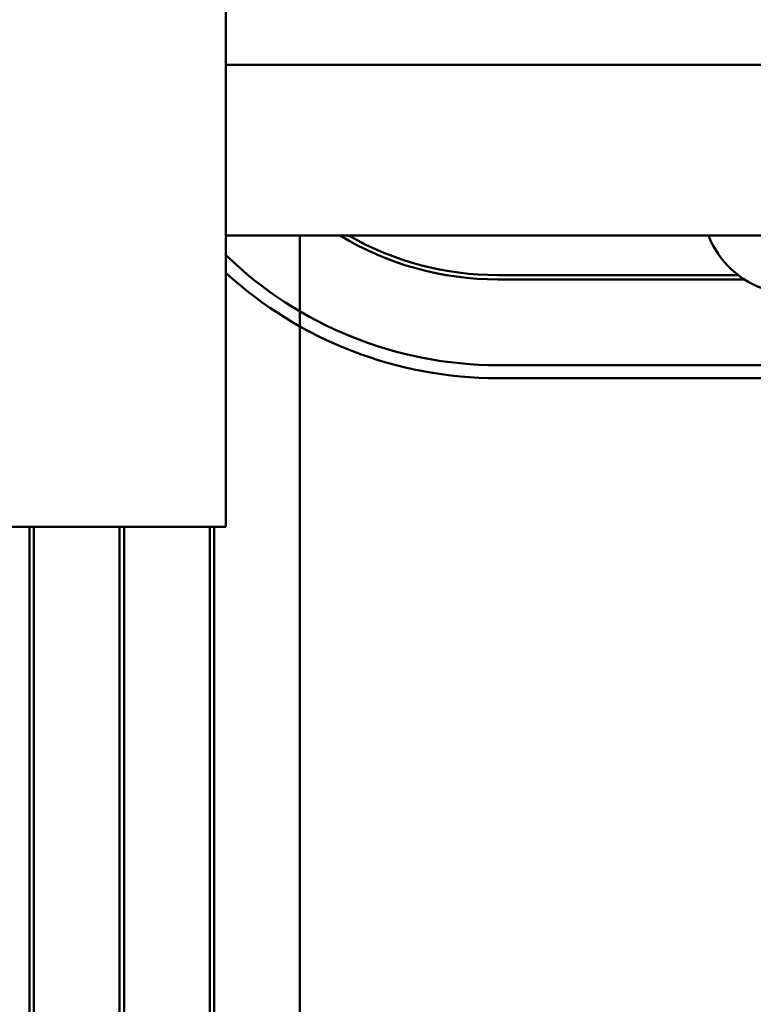
# Model space of a CAD drawing. Units: inches. Extents: x 2 to 86, y 1 to 67.
# Drawn here: x 17 to 18.7, y 50.9 to 53.2 of the extents above; entities that cross this region are included whole.
import ezdxf

# ---------------------------------------------------------------- set-up
doc = ezdxf.new("R2010")
doc.units = ezdxf.units.IN
doc.header["$LTSCALE"] = 4
doc.header["$MEASUREMENT"] = 0
doc.layers.add('Dimension (ANSI)', color=7, linetype='Continuous', lineweight=25)
doc.layers.add('Visible (ANSI)', color=7, linetype='Continuous', lineweight=50)
doc.styles.add('Note Text (ANSI)', font='tahoma.ttf')
doc.dimstyles.new('Default (ANSI)', dxfattribs={"dimscale": 4, "dimtxt": 0.16, "dimasz": 0.098425, "dimexe": 0.125, "dimexo": 0.0625, "dimgap": 0.031496, "dimtad": 0, "dimtih": 1, "dimtoh": 1, "dimzin": 0, "dimdsep": 46, "dimtxsty": 'Note Text (ANSI)', "dimcen": 0.09, "dimdle": 0.393701, "dimclrd": 256, "dimclre": 256, "dimclrt": 256, "dimadec": 0, "dimazin": 1, "dimtfac": 0.75, "dimtofl": 0, "dimtmove": 0, "dimatfit": 3, "dimfxl": 1, "dimtolj": 1, "dimtzin": 4, "dimlwd": -1, "dimlwe": -1, "dimarcsym": 0})

# ---------------------------------------------------------------- blocks, each defined once
blk = doc.blocks.new('*D29')
at = {"layer": 'Defpoints', "color": 0, "transparency": 16777216}
for p in [(29.6338, 64.8549), (9.5998, 48.3196), (29.6338, 48.3196)]:
    blk.add_point(p, dxfattribs=at)
at = {"layer": 'Dimension (ANSI)', "transparency": 16777216}
for p, q in [((9.5998, 48.5696), (9.5998, 65.3549)), ((29.6338, 48.5696), (29.6338, 65.3549)), ((9.9935, 64.8549), (17.3355, 64.8549)), ((29.2401, 64.8549), (21.8981, 64.8549))]:
    blk.add_line(p, q, dxfattribs=at)
for points in [[(9.9935, 64.9205), (9.9935, 64.7892), (9.5998, 64.8549)], [(29.2401, 64.9205), (29.2401, 64.7892), (29.6338, 64.8549)]]:
    blk.add_solid(points, dxfattribs=at)
at = {"layer": 'Dimension (ANSI)', "transparency": 16777216, "insert": (17.4615, 65.1882), "char_height": 0.64, "attachment_point": 1, "style": 'Note Text (ANSI)'}
blk.add_mtext('\\A1; \\fTahoma|b0|i0;21.50 Max', dxfattribs=at)

msp = doc.modelspace()

# ---------------------------------------------------------------- linework, layer by layer
at = {"layer": 'Visible (ANSI)'}
for p, q in [((17.4918, 62.5251), (17.4918, 52.0251)), ((17.4918, 53.0877), (21.7418, 53.0877)), ((17.4918, 52.6951), (21.7418, 52.6951)), ((17.6618, 52.6951), (17.6618, 50.8671)), ((18.6695, 52.6041), (18.1168, 52.6041)), ((18.1168, 52.5941), (18.6838, 52.5941)), ((18.1168, 52.3971), (18.7363, 52.3971)), ((18.7363, 52.3671), (18.1168, 52.3671)), ((17.4918, 52.0251), (16.6724, 52.0251)), ((17.0408, 52.0251), (17.0408, 48.8671)), ((17.0508, 52.0251), (17.0508, 48.8671)), ((17.2478, 52.0251), (17.2478, 50.0073)), ((17.2578, 52.0251), (17.2578, 50.0073)), ((17.4548, 52.0251), (17.4548, 50.0073)), ((17.4648, 52.0251), (17.4648, 50.0073))]:
    msp.add_line(p, q, dxfattribs=at)
for centre, radius, start, end in [((18.1168, 53.2951), 0.701, 238.8615, 270), ((18.1168, 53.2951), 0.691, 240.2625, 270), ((18.7968, 52.7711), 0.21, 201.2172, 253.256), ((18.1168, 53.2951), 0.898, 225.8938, 270), ((18.1168, 53.2951), 0.928, 227.6629, 270)]:
    msp.add_arc(centre, radius, start, end, dxfattribs=at)

# ---------------------------------------------------------------- dimensions: what is measured, and where the dimension line sits
at = {"layer": 'Dimension (ANSI)'}
dim = msp.add_linear_dim(base=(29.6338, 64.8549), p1=(9.5998, 48.3196), p2=(29.6338, 48.3196), angle=180, text=' \\fTahoma|b0|i0;21.50 Max', dimstyle='Default (ANSI)', override={"dimgap": 0.031496, "dimtih": 0, "dimtoh": 0, "dimdec": 2, "dimtol": 0, "dimlim": 0, "dimtp": 0, "dimtm": 0, "dimtdec": 2, "dimatfit": 1}, dxfattribs=at)
dim.commit()
dim.dimension.update_dxf_attribs({"geometry": '*D29', "text_midpoint": (19.6168, 64.8549), "dimtype": 160})

doc.saveas('drawing.dxf')
